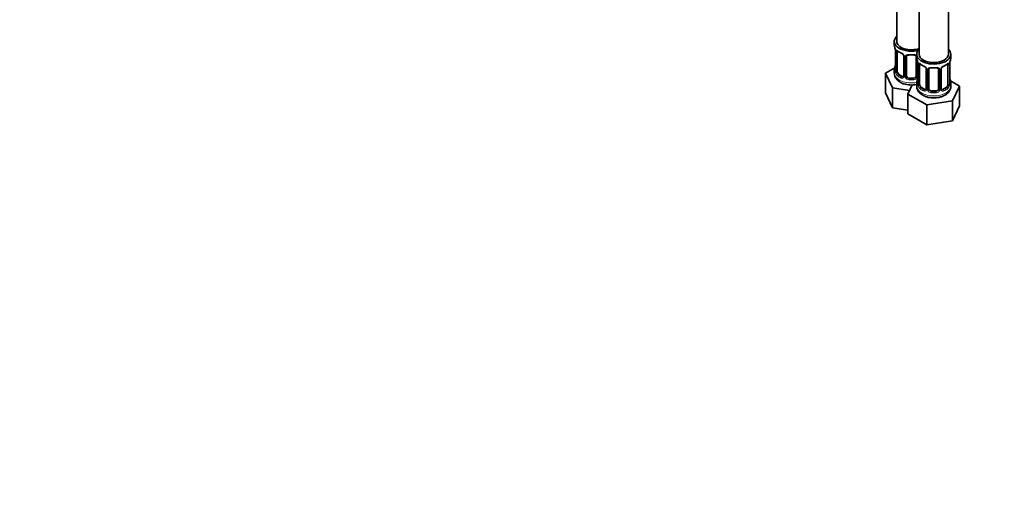
# Model space of a CAD drawing. Units: millimetres. Extents: x 0 to 1478, y 0 to 1758.
# Drawn here: x 698 to 1102, y 0 to 198 of the extents above; entities that cross this region are included whole.
import ezdxf
from ezdxf import colors
from ezdxf.entities.mleader import LeaderData, LeaderLine
from ezdxf.math import Vec2, Vec3

# ---------------------------------------------------------------- set-up
doc = ezdxf.new("R2010")
doc.units = ezdxf.units.MM
doc.layers.add('DV6_Défaut', color=7, linetype='Continuous')
doc.layers.add('Défaut', color=7, linetype='Continuous')

# ---------------------------------------------------------------- blocks, each defined once
blk = doc.blocks.new('_DOT')
at = {"color": 0}
blk.add_line((0, 0), (-1, 0), dxfattribs=at)
at = {"color": 0, "const_width": 0.333}
blk.add_lwpolyline([(-0.1665, 0, 1), (0.1665, 0, 1)], format="xyb", close=True, dxfattribs=at)
blk = doc.blocks.new('SE5')
at = {"layer": 'DV6_Défaut', "color": 7, "linetype": 'Continuous', "lineweight": 35}
for p, q in [((1057.51, 435.08), (1057.51, 188.94)), ((1066.7, 429.77), (1066.7, 183.64)), ((1078.7, 183.64), (1078.7, 429.77)), ((1056.51, 188.94), (1056.51, 187.47)), ((1056.96, 184.95), (1056.96, 176.88)), ((1057.71, 176.55), (1057.71, 184.62)), ((1060.46, 182.84), (1060.46, 174.78)), ((1061.51, 174.69), (1061.51, 182.75)), ((1065.51, 182.75), (1065.51, 174.69)), ((1065.7, 183.64), (1065.7, 182.17)), ((1079.7, 182.17), (1079.7, 183.64)), ((1056.68, 178.06), (1052.92, 175.89)), ((1066.15, 179.64), (1066.15, 171.58)), ((1066.91, 171.25), (1066.91, 179.31)), ((1078.5, 179.31), (1078.5, 171.25)), ((1079.25, 171.58), (1079.25, 179.64)), ((1052.92, 175.89), (1055.76, 169.77)), ((1052.92, 167.72), (1052.92, 175.89)), ((1056.51, 177.12), (1056.51, 175.88)), ((1059.84, 174.51), (1058.42, 175.33)), ((1064.51, 173.87), (1062.51, 173.87)), ((1069.65, 177.53), (1069.65, 169.47)), ((1070.7, 169.38), (1070.7, 177.44)), ((1074.7, 177.44), (1074.7, 169.38)), ((1075.76, 169.47), (1075.76, 177.53)), ((1055.76, 169.77), (1062.75, 168.69)), ((1055.76, 161.6), (1055.76, 169.77)), ((1063.83, 171.02), (1062.11, 167.3)), ((1065.7, 171.82), (1065.7, 170.57)), ((1069.03, 169.2), (1067.61, 170.02)), ((1077.8, 170.02), (1076.38, 169.2)), ((1083.3, 170.58), (1079.54, 172.75)), ((1079.7, 170.57), (1079.7, 171.82)), ((1080.46, 164.46), (1083.3, 170.58)), ((1083.3, 162.41), (1083.3, 170.58)), ((1052.92, 167.72), (1055.76, 161.6)), ((1062.11, 167.3), (1069.87, 162.82)), ((1062.11, 159.14), (1062.11, 167.3)), ((1073.7, 168.56), (1071.7, 168.56)), ((1069.87, 162.82), (1080.46, 164.46)), ((1069.87, 154.66), (1069.87, 162.82)), ((1080.46, 156.3), (1080.46, 164.46)), ((1080.46, 156.3), (1083.3, 162.41)), ((1055.76, 161.6), (1062.11, 160.62)), ((1062.11, 159.14), (1069.87, 154.66)), ((1069.87, 154.66), (1080.46, 156.3))]:
    blk.add_line(p, q, dxfattribs=at)
at = {"layer": 'DV6_Défaut', "color": 7, "linetype": 'Continuous', "lineweight": 18}
for p, q in [((1056.99, 184.86), (1056.99, 176.8)), ((1057.1, 176.64), (1057.1, 184.71)), ((1060.7, 182.63), (1060.7, 174.57)), ((1060.97, 174.5), (1060.97, 182.57)), ((1066.05, 180.49), (1066.05, 174.5)), ((1066.18, 179.56), (1066.18, 171.49)), ((1066.3, 171.34), (1066.3, 179.4)), ((1079.11, 179.4), (1079.11, 171.34)), ((1079.23, 171.49), (1079.23, 179.56)), ((1058.42, 175.33), (1058.19, 175.2)), ((1059.84, 174.51), (1059.61, 174.38)), ((1062.51, 173.87), (1062.51, 173.68)), ((1064.51, 173.87), (1064.51, 173.68)), ((1069.89, 177.32), (1069.89, 169.26)), ((1070.16, 169.2), (1070.16, 177.26)), ((1075.25, 177.26), (1075.25, 169.2)), ((1075.52, 169.26), (1075.52, 177.32)), ((1067.61, 170.02), (1067.38, 169.89)), ((1077.8, 170.02), (1078.02, 169.89)), ((1069.03, 169.2), (1068.8, 169.07)), ((1071.7, 168.56), (1071.7, 168.38)), ((1073.7, 168.56), (1073.7, 168.38)), ((1076.38, 169.2), (1076.61, 169.07))]:
    blk.add_line(p, q, dxfattribs=at)
at = {"layer": 'DV6_Défaut', "color": 7, "linetype": 'Continuous', "lineweight": 35}
for centre, radius, start, end in [((1042.34, 182.67), 14.86, 10.7478, 16.3941), ((1053.44, 184.82), 3.55, 0.6583, 9.9884), ((1061.89, 190), 6.44, 232.2115, 247.7183), ((1058.73, 182.33), 1.85, 27.8342, 66.9074), ((1059.96, 182.91), 0.495, 353.2865, 35.3294), ((1061.71, 182.88), 0.179, 129.3786, 188.0339), ((1042.34, 181.93), 14.86, 343.6059, 349.2522), ((1051.53, 177.36), 14.86, 10.7478, 16.3941), ((1062.63, 179.52), 3.55, 0.6583, 9.9884), ((1071.09, 184.69), 6.44, 232.2115, 247.7183), ((1067.92, 177.02), 1.85, 27.8342, 66.9074), ((1069.15, 177.6), 0.495, 353.2865, 35.3294), ((1076.35, 177.57), 0.588, 147.8343, 183.3617), ((1077.49, 177.01), 1.85, 112.9891, 151.8641), ((1074.16, 184.96), 6.76, 292.644, 307.4261), ((1082.78, 179.52), 3.55, 170.0079, 179.3454), ((1093.88, 177.36), 14.86, 163.606, 169.2521), ((1055.98, 176.83), 0.978, 346.2207, 3.63), ((1051.53, 176.62), 14.86, 343.6059, 349.2522), ((1070.9, 177.57), 0.179, 129.3786, 188.0339), ((1093.88, 176.62), 14.86, 190.7479, 196.394), ((1065.18, 171.52), 0.978, 346.2207, 3.63), ((1080.29, 171.54), 1.04, 177.7432, 193.8567), ((1076, 169.42), 0.24, 165.8946, 225.1219)]:
    blk.add_arc(centre, radius, start, end, dxfattribs=at)
at = {"layer": 'DV6_Défaut', "color": 7, "linetype": 'Continuous', "lineweight": 18}
for centre, radius, start, end in [((1058.21, 184.75), 1.11, 160.4927, 182.2972), ((1058.39, 181.92), 2.5, 29.8198, 66.9998), ((1059.54, 182.61), 1.16, 1.0203, 28.275), ((1061.76, 182.58), 0.785, 144.9712, 180.8641), ((1067.4, 179.44), 1.11, 160.4927, 182.2972), ((1067.59, 176.61), 2.5, 29.8198, 66.9998), ((1068.73, 177.3), 1.16, 1.0203, 28.275), ((1076.68, 177.3), 1.16, 151.7186, 178.9861), ((1077.82, 176.61), 2.5, 113.0004, 150.18), ((1078.01, 179.44), 1.1, 357.6841, 19.526), ((1055.7, 176.76), 1.29, 343.3385, 1.8084), ((1060, 176.67), 2.89, 180.5093, 191.9483), ((1059.45, 176.42), 2.32, 188.7542, 226.8152), ((1059.81, 174.73), 0.972, 242.8666, 320.2121), ((1059.89, 175.07), 0.746, 247.8303, 299.9291), ((1059.92, 174.55), 0.779, 325.2937, 1.0277), ((1062.07, 174.52), 1.1, 180.837, 209.4908), ((1062.6, 174.85), 1.72, 210.2871, 265.0453), ((1062.69, 174.88), 1.21, 206.8319, 261.5389), ((1064.34, 174.87), 1.2, 278.249, 333.3802), ((1064.42, 174.85), 1.72, 274.9548, 329.7127), ((1064.96, 174.52), 1.1, 330.5042, 359.168), ((1070.95, 177.27), 0.785, 144.9712, 180.8641), ((1074.46, 177.27), 0.785, 359.1311, 35.0336), ((1064.89, 171.45), 1.29, 343.3385, 1.8084), ((1069.19, 171.36), 2.89, 180.5093, 191.9483), ((1068.65, 171.11), 2.32, 188.7542, 226.8152), ((1076.76, 171.11), 2.32, 313.1842, 351.2464), ((1076.22, 171.36), 2.89, 348.0493, 359.4931), ((1080.52, 171.45), 1.29, 178.1771, 196.676), ((1069, 169.42), 0.972, 242.8666, 320.2121), ((1069.08, 169.76), 0.746, 247.8303, 299.9291), ((1069.11, 169.25), 0.779, 325.2937, 1.0277), ((1071.26, 169.21), 1.1, 180.837, 209.4908), ((1071.79, 169.54), 1.72, 210.2871, 265.0453), ((1071.88, 169.57), 1.21, 206.8319, 261.5389), ((1073.53, 169.57), 1.2, 278.249, 333.3802), ((1073.62, 169.54), 1.72, 274.9548, 329.7127), ((1074.15, 169.21), 1.1, 330.5042, 359.168), ((1076.3, 169.25), 0.779, 178.9659, 214.7127), ((1076.4, 169.42), 0.972, 219.7872, 297.134), ((1076.33, 169.75), 0.735, 239.115, 292.8078)]:
    blk.add_arc(centre, radius, start, end, dxfattribs=at)
at = {"layer": 'DV6_Défaut', "color": 7, "linetype": 'Continuous', "lineweight": 35}
for centre, major_axis, ratio, start_param, end_param in [((1063.51, 188.94), (7, 0), 0.57735, 2.600493, 5.185947), ((1063.51, 187.47), (7, 0), 0.57735, 3.141593, 3.293694), ((1063.51, 188.94), (6, 0), 0.57735, 3.141593, 5.273426), ((1057.36, 184.95), (0.4, 0), 0.57735, 3.141591, 3.513239), ((1058.42, 184.21), (-0.5, 0.866), 0.57735, 0.338885, 0.785398), ((1060.86, 182.84), (0.4, 0), 0.57735, 3.119845, 3.141591), ((1062.51, 182.75), (-1, 0), 0.816497, 6.159236, 6.283185), ((1062.51, 183.71), (0.035, 0.398), 0.123712, 3.153158, 3.762557), ((1063.51, 187.15), (6.6, 0), 0.57735, 4.560288, 4.86449), ((1064.51, 183.71), (-0.035, 0.398), 0.123712, 2.520628, 3.128911), ((1072.7, 183.64), (7, 0), 0.57735, 2.600493, 6.283185), ((1064.51, 182.75), (-1, 0), 0.816497, 3.141593, 3.588106), ((1072.7, 182.17), (7, 0), 0.57735, 3.141593, 3.293694), ((1072.7, 183.64), (6, 0), 0.57735, 3.141593, 6.283185), ((1072.7, 183.64), (7, 0), 0.57735, 0, 0.5411), ((1072.7, 182.17), (-7, 0), 0.57735, 2.989492, 3.141593), ((1057.31, 179.08), (0.395, -0.063), 0.166114, 2.853764, 3.653865), ((1066.55, 179.64), (0.4, 0), 0.57735, 3.141591, 3.513239), ((1067.61, 178.9), (-0.5, 0.866), 0.57735, 0.338885, 0.785398), ((1071.7, 178.4), (0.035, 0.398), 0.123712, 3.153158, 3.762557), ((1072.7, 181.84), (6.6, 0), 0.57735, 4.560288, 4.86449), ((1073.7, 178.4), (-0.035, 0.398), 0.123712, 2.520628, 3.128911), ((1076.61, 179.1), (-0.156, 0.368), 0.483207, 3.113546, 3.142103), ((1077.8, 178.9), (0.5, 0.866), 0.57735, 5.497787, 5.9443), ((1078.85, 179.64), (-0.4, 0), 0.57735, 2.769946, 3.141593), ((1063.51, 177.12), (7, 0), 0.57735, 2.989492, 3.293694), ((1058.42, 176.14), (-0.5, 0.866), 0.57735, 0.785398, 1.231911), ((1058.42, 176.14), (0.5, -0.866), 0.57735, 4.373504, 5.497787), ((1059.84, 175.33), (-0.5, 0.866), 0.57735, 2.356194, 3.141593), ((1060.86, 174.78), (0.4, 0), 0.57735, 3.11692, 3.141593), ((1062.51, 174.69), (1, 0), 0.816497, 3.141593, 3.588106), ((1062.51, 174.69), (1, 0), 0.816497, 3.588106, 4.712389), ((1064.51, 174.69), (1, 0), 0.816497, 4.712389, 5.836672), ((1064.51, 174.69), (1, 0), 0.816497, 5.836672, 6.283185), ((1066.5, 173.77), (0.395, -0.063), 0.166114, 2.853764, 3.653865), ((1070.05, 177.53), (0.4, 0), 0.57735, 3.119845, 3.141591), ((1071.7, 177.44), (-1, 0), 0.816497, 6.159236, 6.283185), ((1073.7, 177.44), (-1, 0), 0.816497, 3.141593, 3.588106), ((1078.9, 173.77), (-0.395, -0.063), 0.166114, 2.62932, 3.429422), ((1063.51, 177.45), (-6.6, 0), 0.57735, 1.418695, 1.722897), ((1072.7, 171.82), (7, 0), 0.57735, 2.989492, 3.293694), ((1067.61, 170.84), (-0.5, 0.866), 0.57735, 0.785398, 1.231911), ((1067.61, 170.84), (0.5, -0.866), 0.57735, 4.373504, 5.497787), ((1077.8, 170.84), (0.5, 0.866), 0.57735, 3.926991, 5.051274), ((1077.8, 170.84), (0.5, 0.866), 0.57735, 5.051274, 5.497787), ((1072.7, 171.82), (-7, 0), 0.57735, 2.989492, 3.293694), ((1069.03, 170.02), (-0.5, 0.866), 0.57735, 2.356194, 3.141593), ((1070.05, 169.47), (0.4, 0), 0.57735, 3.11692, 3.141593), ((1071.7, 169.38), (1, 0), 0.816497, 3.141593, 3.588106), ((1071.7, 169.38), (-1, 0), 0.816497, 0.446513, 1.570796), ((1072.7, 172.14), (-6.6, 0), 0.57735, 1.418695, 1.722897), ((1073.7, 169.38), (1, 0), 0.816497, 4.712389, 5.836672), ((1073.7, 169.38), (1, 0), 0.816497, 5.836672, 6.283185), ((1076.38, 170.02), (0.5, 0.866), 0.57735, 3.204719, 3.926991)]:
    blk.add_ellipse(centre, major_axis=major_axis, ratio=ratio, start_param=start_param, end_param=end_param, dxfattribs=at)
at = {"layer": 'DV6_Défaut', "color": 7, "linetype": 'Continuous', "lineweight": 18}
for centre, major_axis, ratio, start_param, end_param in [((1057.47, 184.8), (0.4, 0), 0.57735, 3.555344, 5.371005), ((1057.53, 185.22), (0.373, -0.146), 0.85055, 3.855675, 5.740852), ((1063.51, 187.47), (-7, 0), 0.57735, 0.633297, 0.937499), ((1058.19, 185.22), (0.247, 0.314), 0.658162, 2.44473, 3.142137), ((1059.61, 184.4), (0.156, 0.368), 0.483207, 2.29088, 3.156011), ((1060.73, 183.37), (0.359, 0.176), 0.358003, 3.116144, 4.05706), ((1060.86, 182.84), (0.4, 0), 0.57735, 3.141591, 4.298637), ((1061.12, 182.78), (0.4, 0), 0.57735, 4.340743, 6.156403), ((1061.25, 183.25), (-0.332, 0.222), 0.641506, 1.587428, 3.138185), ((1063.51, 187.47), (-7, 0), 0.57735, 1.418695, 1.722897), ((1062.51, 183.71), (0.035, 0.398), 0.123712, 2.191761, 3.153158), ((1064.51, 183.71), (-0.035, 0.398), 0.123712, 3.128911, 4.091425), ((1065.77, 183.25), (0.332, 0.222), 0.641506, 2.810581, 4.111274), ((1065.91, 182.78), (-0.4, 0), 0.57735, 0.126783, 1.034445), ((1056.99, 177.7), (0.387, -0.103), 0.80707, 1.846723, 3.352676), ((1063.51, 177.45), (6.6, 0), 0.57735, 3.017713, 3.265472), ((1066.66, 179.49), (0.4, 0), 0.57735, 3.555344, 5.371005), ((1066.72, 179.91), (0.373, -0.146), 0.85055, 3.855675, 5.740852), ((1072.7, 182.17), (-7, 0), 0.57735, 0.633297, 0.937499), ((1067.38, 179.91), (0.247, 0.314), 0.658162, 2.44473, 3.142137), ((1068.8, 179.1), (0.156, 0.368), 0.483207, 2.29088, 3.156011), ((1069.92, 178.06), (0.359, 0.176), 0.358003, 3.116144, 4.05706), ((1072.7, 182.17), (-7, 0), 0.57735, 1.418695, 1.722897), ((1071.7, 178.4), (0.035, 0.398), 0.123712, 2.191761, 3.153158), ((1073.7, 178.4), (-0.035, 0.398), 0.123712, 3.128911, 4.091425), ((1075.49, 178.06), (-0.359, 0.176), 0.358003, 2.226125, 3.154332), ((1076.61, 179.1), (-0.156, 0.368), 0.483207, 3.142103, 3.992305), ((1072.7, 182.17), (7, 0), 0.57735, 5.345686, 5.649888), ((1078.02, 179.91), (-0.247, 0.314), 0.658162, 3.141075, 3.838456), ((1078.69, 179.91), (-0.373, -0.146), 0.85055, 0.542333, 2.42751), ((1078.75, 179.49), (-0.4, 0), 0.57735, 0.912181, 2.727841), ((1063.51, 175.88), (7, 0), 0.57735, 3.141593, 5.032612), ((1056.99, 176.55), (-0.387, -0.103), 0.80707, 4.501306, 6.072102), ((1057.31, 176.47), (0.381, -0.123), 0.86268, 3.124497, 3.728142), ((1057.36, 176.88), (0.4, 0), 0.57735, 3.141593, 3.513239), ((1057.47, 176.74), (-0.4, 0), 0.57735, 0.413752, 2.229412), ((1057.53, 176.17), (-0.392, -0.078), 0.178244, 0.357599, 2.242775), ((1058.19, 174.87), (-0.247, -0.314), 0.658162, 4.015526, 5.586322), ((1063.51, 177.12), (-7, 0), 0.57735, 0.633297, 0.937499), ((1063.51, 177.45), (-6.6, 0), 0.57735, 0.633297, 0.937499), ((1059.61, 174.05), (-0.156, -0.368), 0.483207, 3.861676, 5.432473), ((1060.73, 174.32), (0.333, -0.222), 0.670791, 3.119089, 4.652076), ((1060.86, 174.78), (0.4, 0), 0.57735, 3.141593, 4.298637), ((1061.12, 174.72), (-0.4, 0), 0.57735, 1.19915, 3.01481), ((1061.25, 174.19), (-0.355, -0.185), 0.387288, 0.98259, 2.867767), ((1065.77, 174.19), (0.355, -0.185), 0.387288, 3.415419, 5.300595), ((1065.91, 174.72), (0.4, 0), 0.57735, 3.268375, 5.084035), ((1070.05, 177.53), (0.4, 0), 0.57735, 3.141591, 4.298637), ((1070.31, 177.47), (0.4, 0), 0.57735, 4.340743, 6.156403), ((1070.44, 177.94), (-0.332, 0.222), 0.641506, 1.587428, 3.138185), ((1074.97, 177.94), (0.332, 0.222), 0.641506, 2.810581, 4.695758), ((1075.1, 177.47), (-0.4, 0), 0.57735, 0.126783, 1.942443), ((1075.36, 177.53), (-0.4, 0), 0.57735, 1.984548, 3.160341), ((1062.51, 173.36), (-0.035, -0.398), 0.123712, 3.762557, 5.333353), ((1063.51, 177.12), (7, 0), 0.57735, 4.560288, 4.86449), ((1064.51, 173.36), (0.035, -0.398), 0.123712, 0.949832, 2.520628), ((1072.7, 170.57), (7, 0), 0.57735, 3.141593, 6.283185), ((1066.18, 172.39), (0.387, -0.103), 0.80707, 1.846723, 3.352676), ((1066.18, 171.24), (-0.387, -0.103), 0.80707, 4.501306, 6.072102), ((1072.7, 172.14), (6.6, 0), 0.57735, 3.017713, 3.265472), ((1066.5, 171.16), (0.381, -0.123), 0.86268, 3.124497, 3.728142), ((1066.55, 171.58), (0.4, 0), 0.57735, 3.141593, 3.513239), ((1066.66, 171.43), (-0.4, 0), 0.57735, 0.413752, 2.229412), ((1066.72, 170.86), (-0.392, -0.078), 0.178244, 0.357599, 2.242775), ((1067.38, 169.56), (-0.247, -0.314), 0.658162, 4.015526, 5.586322), ((1072.7, 172.14), (-6.6, 0), 0.57735, 0.633297, 0.937499), ((1072.7, 172.14), (6.6, 0), 0.57735, 5.345686, 5.649888), ((1078.02, 169.56), (0.247, -0.314), 0.658162, 0.696863, 2.267659), ((1078.69, 170.86), (0.392, -0.078), 0.178244, 4.04041, 5.925586), ((1078.75, 171.43), (0.4, 0), 0.57735, 4.053773, 5.869434), ((1078.85, 171.58), (-0.4, 0), 0.57735, 2.769946, 3.141593), ((1079.23, 171.24), (0.387, -0.103), 0.80707, 0.211083, 1.781879), ((1079.23, 172.39), (-0.387, -0.103), 0.80707, 2.93051, 4.436462), ((1072.7, 172.14), (-6.6, 0), 0.57735, 3.017713, 3.265472), ((1078.9, 171.16), (-0.381, -0.123), 0.86268, 2.555043, 3.156594), ((1072.7, 171.82), (-7, 0), 0.57735, 0.633297, 0.937499), ((1068.8, 168.75), (-0.156, -0.368), 0.483207, 3.861676, 5.432473), ((1069.92, 169.01), (0.333, -0.222), 0.670791, 3.119089, 4.652076), ((1070.05, 169.47), (0.4, 0), 0.57735, 3.141593, 4.298637), ((1070.31, 169.41), (-0.4, 0), 0.57735, 1.19915, 3.01481), ((1070.44, 168.89), (-0.355, -0.185), 0.387288, 0.98259, 2.867767), ((1071.7, 168.05), (-0.035, -0.398), 0.123712, 3.762557, 5.333353), ((1072.7, 171.82), (7, 0), 0.57735, 4.560288, 4.86449), ((1073.7, 168.05), (0.035, -0.398), 0.123712, 0.949832, 2.520628), ((1074.97, 168.89), (0.355, -0.185), 0.387288, 3.415419, 5.300595), ((1075.1, 169.41), (0.4, 0), 0.57735, 3.268375, 5.084035), ((1075.36, 169.47), (-0.4, 0), 0.57735, 1.984548, 3.141593), ((1075.49, 169.01), (-0.333, -0.222), 0.670791, 1.631109, 3.174107), ((1076.61, 168.75), (0.156, -0.368), 0.483207, 0.850713, 2.421509), ((1072.7, 171.82), (7, 0), 0.57735, 5.345686, 5.649888)]:
    blk.add_ellipse(centre, major_axis=major_axis, ratio=ratio, start_param=start_param, end_param=end_param, dxfattribs=at)
for points, knots in [([(1057.17, 185.12), (1057.19, 185.19), (1057.23, 185.23), (1057.32, 185.29), (1057.37, 185.3), (1057.49, 185.29), (1057.56, 185.27), (1057.71, 185.2), (1057.79, 185.15), (1057.87, 185.08)], [0, 0, 0, 0, 0.25, 0.25, 0.5, 0.5, 0.75, 0.75, 1, 1, 1, 1]), ([(1061.11, 183.03), (1061.18, 183.12), (1061.25, 183.19), (1061.44, 183.32), (1061.55, 183.37), (1061.78, 183.44), (1061.91, 183.47), (1062.17, 183.49), (1062.31, 183.49), (1062.45, 183.48)], [0, 0, 0, 0, 0.25, 0.25, 0.5, 0.5, 0.75, 0.75, 1, 1, 1, 1]), ([(1064.57, 183.48), (1064.71, 183.49), (1064.85, 183.49), (1065.11, 183.47), (1065.24, 183.44), (1065.47, 183.37), (1065.58, 183.32), (1065.69, 183.24), (1065.71, 183.23), (1065.72, 183.22)], [0, 0, 0, 0, 0.315264, 0.315264, 0.630529, 0.630529, 0.945793, 0.945793, 1, 1, 1, 1]), ([(1066.36, 179.81), (1066.39, 179.88), (1066.42, 179.93), (1066.51, 179.98), (1066.57, 180), (1066.69, 179.99), (1066.75, 179.96), (1066.9, 179.89), (1066.98, 179.84), (1067.06, 179.78)], [0, 0, 0, 0, 0.25, 0.25, 0.5, 0.5, 0.75, 0.75, 1, 1, 1, 1]), ([(1070.3, 177.72), (1070.37, 177.81), (1070.45, 177.88), (1070.64, 178.01), (1070.74, 178.06), (1070.98, 178.13), (1071.1, 178.16), (1071.37, 178.18), (1071.5, 178.18), (1071.64, 178.17)], [0, 0, 0, 0, 0.25, 0.25, 0.5, 0.5, 0.75, 0.75, 1, 1, 1, 1]), ([(1073.77, 178.17), (1073.9, 178.18), (1074.04, 178.18), (1074.3, 178.16), (1074.43, 178.13), (1074.66, 178.06), (1074.77, 178.01), (1074.96, 177.88), (1075.04, 177.81), (1075.1, 177.72)], [0, 0, 0, 0, 0.25, 0.25, 0.5, 0.5, 0.75, 0.75, 1, 1, 1, 1]), ([(1078.35, 179.78), (1078.43, 179.84), (1078.51, 179.89), (1078.66, 179.96), (1078.72, 179.99), (1078.84, 180), (1078.9, 179.98), (1078.99, 179.93), (1079.02, 179.88), (1079.05, 179.81)], [0, 0, 0, 0, 0.25, 0.25, 0.5, 0.5, 0.75, 0.75, 1, 1, 1, 1]), ([(1056.94, 176.39), (1056.91, 176.32), (1056.89, 176.28), (1056.82, 176.23), (1056.79, 176.22), (1056.73, 176.24), (1056.7, 176.27), (1056.64, 176.37), (1056.61, 176.43), (1056.59, 176.51)], [0, 0, 0, 0, 0.25, 0.25, 0.5, 0.5, 0.75, 0.75, 1, 1, 1, 1]), ([(1057.78, 176.16), (1057.8, 176.06), (1057.82, 175.97), (1057.86, 175.78), (1057.89, 175.69), (1058, 175.44), (1058.08, 175.29), (1058.19, 175.2)], [0, 0, 0, 0, 0.25, 0.25, 0.5, 0.5, 1, 1, 1, 1]), ([(1066.13, 171.08), (1066.11, 171.02), (1066.08, 170.97), (1066.02, 170.92), (1065.98, 170.91), (1065.92, 170.94), (1065.89, 170.97), (1065.83, 171.06), (1065.81, 171.12), (1065.79, 171.21)], [0, 0, 0, 0, 0.25, 0.25, 0.5, 0.5, 0.75, 0.75, 1, 1, 1, 1]), ([(1066.98, 170.85), (1066.99, 170.76), (1067.01, 170.66), (1067.06, 170.47), (1067.09, 170.38), (1067.19, 170.13), (1067.28, 169.98), (1067.38, 169.89)], [0, 0, 0, 0, 0.25, 0.25, 0.5, 0.5, 1, 1, 1, 1]), ([(1078.02, 169.89), (1078.08, 169.94), (1078.13, 170), (1078.22, 170.13), (1078.26, 170.21), (1078.36, 170.47), (1078.4, 170.66), (1078.43, 170.85)], [0, 0, 0, 0, 0.25, 0.25, 0.5, 0.5, 1, 1, 1, 1]), ([(1079.62, 171.21), (1079.6, 171.12), (1079.58, 171.06), (1079.52, 170.97), (1079.49, 170.94), (1079.43, 170.91), (1079.39, 170.92), (1079.33, 170.97), (1079.3, 171.02), (1079.28, 171.08)], [0, 0, 0, 0, 0.25, 0.25, 0.5, 0.5, 0.75, 0.75, 1, 1, 1, 1])]:
    blk.add_open_spline(points, degree=3, knots=knots, dxfattribs=at)
at = {"layer": 'DV6_Défaut', "color": 7, "linetype": 'Continuous', "lineweight": 35}
for points, knots in [([(1057.76, 185.01), (1057.76, 185.01), (1057.77, 185.01), (1057.82, 184.99), (1057.9, 184.93), (1057.95, 184.9)], [0, 0, 0, 0, 0.1270252, 0.5830987, 1, 1, 1, 1]), ([(1061.59, 183.02), (1061.59, 183.03), (1061.63, 183.1), (1061.77, 183.21), (1062.07, 183.3), (1062.33, 183.33), (1062.46, 183.31), (1062.48, 183.31)], [0, 0, 0, 0, 0.053211, 0.371129, 0.661472, 0.971125, 1, 1, 1, 1]), ([(1064.55, 183.31), (1064.58, 183.31), (1064.71, 183.33), (1064.98, 183.3), (1065.26, 183.2), (1065.41, 183.09), (1065.44, 183.01), (1065.45, 182.98)], [0, 0, 0, 0, 0.058947, 0.333012, 0.611486, 0.888124, 1, 1, 1, 1]), ([(1066.96, 179.71), (1066.96, 179.71), (1066.96, 179.71), (1067.02, 179.69), (1067.09, 179.63), (1067.14, 179.59)], [0, 0, 0, 0, 0.127025, 0.583099, 1, 1, 1, 1]), ([(1070.78, 177.71), (1070.78, 177.73), (1070.82, 177.79), (1070.97, 177.9), (1071.26, 178), (1071.52, 178.02), (1071.66, 178), (1071.67, 178)], [0, 0, 0, 0, 0.053211, 0.371129, 0.661472, 0.971125, 1, 1, 1, 1]), ([(1073.74, 178), (1073.77, 178), (1073.91, 178.02), (1074.17, 177.99), (1074.45, 177.89), (1074.6, 177.78), (1074.64, 177.7), (1074.65, 177.68)], [0, 0, 0, 0, 0.058947, 0.333012, 0.611486, 0.888124, 1, 1, 1, 1]), ([(1078.27, 179.59), (1078.29, 179.61), (1078.35, 179.66), (1078.43, 179.7), (1078.46, 179.7), (1078.46, 179.71)], [0, 0, 0, 0, 0.145012, 0.639325, 1, 1, 1, 1]), ([(1056.54, 175.89), (1056.53, 175.78), (1056.5, 175.4), (1056.68, 174.67), (1057.07, 173.84), (1057.66, 173.09), (1058.43, 172.42), (1059.38, 171.86), (1060.48, 171.42), (1061.7, 171.12), (1062.98, 170.98), (1064.27, 170.99), (1065.18, 171.12), (1065.65, 171.21), (1065.71, 171.23)], [0, 0, 0, 0, 0.027629, 0.114533, 0.200191, 0.287766, 0.37982, 0.477202, 0.578342, 0.680376, 0.782061, 0.883597, 0.985606, 1, 1, 1, 1]), ([(1056.93, 176.6), (1056.93, 176.59), (1056.93, 176.57), (1056.92, 176.57), (1056.92, 176.57)], [0, 0, 0, 0, 0.480598, 1, 1, 1, 1]), ([(1065.74, 170.59), (1065.73, 170.43), (1065.71, 170.01), (1065.92, 169.25), (1066.33, 168.43), (1066.95, 167.68), (1067.74, 167.03), (1068.71, 166.49), (1069.83, 166.06), (1071.06, 165.79), (1072.34, 165.67), (1073.64, 165.7), (1074.91, 165.89), (1076.16, 166.25), (1076.83, 166.59), (1077.24, 166.8)], [0, 0, 0, 0, 0.033408, 0.104878, 0.175606, 0.248255, 0.324799, 0.405677, 0.489367, 0.573522, 0.657374, 0.741163, 0.825398, 0.910592, 1, 1, 1, 1]), ([(1066.12, 171.29), (1066.12, 171.28), (1066.12, 171.27), (1066.12, 171.26), (1066.12, 171.26)], [0, 0, 0, 0, 0.480598, 1, 1, 1, 1]), ([(1077.24, 166.8), (1077.45, 166.93), (1077.9, 167.21), (1078.59, 167.81), (1079.18, 168.58), (1079.55, 169.42), (1079.72, 170.12), (1079.69, 170.48), (1079.68, 170.58)], [0, 0, 0, 0, 0.134557, 0.351155, 0.555903, 0.751207, 0.941627, 1, 1, 1, 1]), ([(1079.29, 171.26), (1079.29, 171.26), (1079.29, 171.27), (1079.29, 171.28), (1079.28, 171.29)], [0, 0, 0, 0, 0.479648, 1, 1, 1, 1])]:
    blk.add_open_spline(points, degree=3, knots=knots, dxfattribs=at)
at = {"layer": 'DV6_Défaut', "color": 7, "linetype": 'Continuous', "lineweight": 18}
for points in [[(1057.82, 185), (1057.8, 184.98), (1057.79, 184.96), (1057.78, 184.93)], [(1067.01, 179.69), (1067, 179.67), (1066.98, 179.65), (1066.98, 179.62)], [(1078.43, 179.62), (1078.42, 179.65), (1078.41, 179.67), (1078.4, 179.69)]]:
    blk.add_open_spline(points, degree=3, dxfattribs=at)
at = {"layer": 'DV6_Défaut', "color": 7, "linetype": 'Continuous', "lineweight": 35}
for points in [[(1060.39, 174.54), (1060.39, 174.52), (1060.34, 174.48), (1060.24, 174.44)], [(1060.45, 174.78), (1060.46, 174.66), (1060.43, 174.59), (1060.39, 174.55)], [(1069.59, 169.24), (1069.58, 169.21), (1069.53, 169.18), (1069.44, 169.14)], [(1069.64, 169.48), (1069.65, 169.36), (1069.63, 169.28), (1069.58, 169.24)], [(1075.95, 169.12), (1075.94, 169.11), (1075.9, 169.16), (1075.84, 169.25)]]:
    blk.add_open_spline(points, degree=3, dxfattribs=at)

msp = doc.modelspace()

# ---------------------------------------------------------------- block references
at = {"layer": 'Défaut'}
msp.add_blockref('SE5', (0, 0), dxfattribs=at)

# ---------------------------------------------------------------- leaders
at = {"layer": 'Défaut', "color": 7, "linetype": 'Continuous', "lineweight": 18}
ml = msp.add_multileader_mtext('Standard', dxfattribs=at)
ml.set_content('{\\pxsm0.9;\\fSolid Edge ISO|b1||i0||c0|p34;\\W1.;06/02/2020\\P}', color=256)
ml.set_leader_properties()
ml.set_arrow_properties(name='DOT')
ml.build(insert=Vec2(0, 0))
ml.multileader.update_dxf_attribs({"leader_type": 0, "dogleg_length": 0, "arrow_head_size": 12})
ctx = ml.context
ctx.base_point, ctx.char_height, ctx.arrow_head_size, ctx.landing_gap_size = Vec3(1390.41, 1750.71), 12, 12, 4.2
notes = []
notes.append((ctx, [(0, (0, 0, 0), (0, 0), (1, 0), 1, [])]))
ctx.mtext.insert = Vec3(1392.41, 1756.83)
for ctx, leaders in notes:
    for number, flags, end, landing, length, lines in leaders:
        leader = LeaderData()
        leader.index, (leader.has_last_leader_line, leader.has_dogleg_vector, leader.attachment_direction) = number, flags
        leader.last_leader_point, leader.dogleg_vector, leader.dogleg_length = Vec3(end), Vec3(landing), length
        for number, points, colour, breaks in lines:
            line = LeaderLine()
            line.index, line.vertices, line.color, line.breaks = number, Vec3.list(points), colors.encode_raw_color(colour), breaks
            leader.lines.append(line)
        ctx.leaders.append(leader)

doc.saveas('drawing.dxf')
